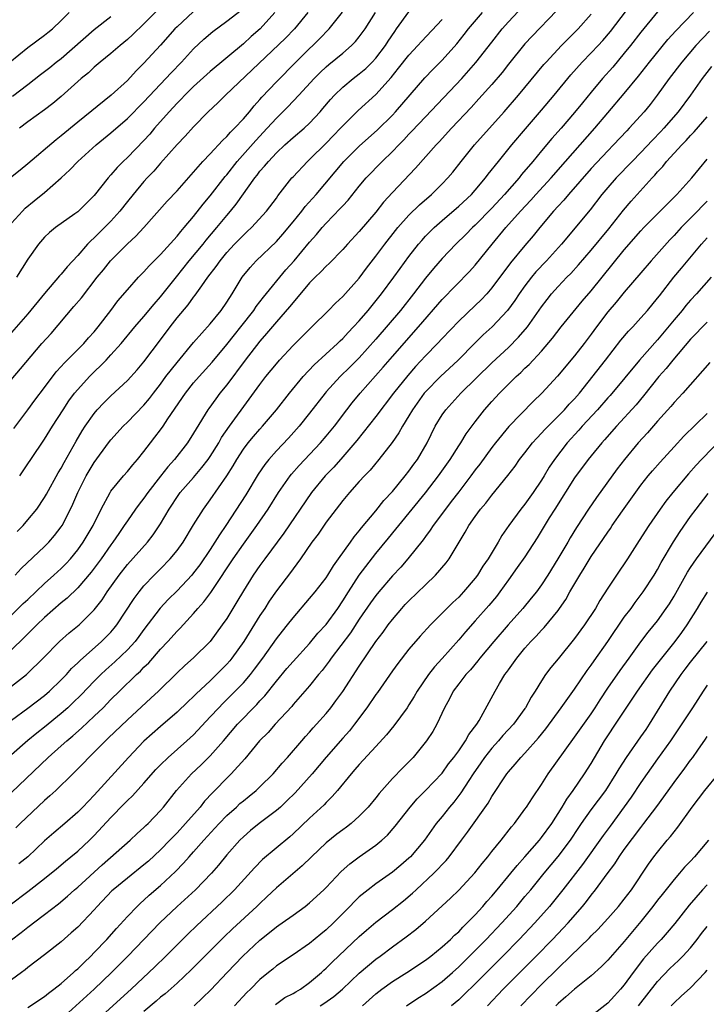
# Model space of a CAD drawing. Units: inches. Extents: x 2631000 to 2634000, y 1512000 to 1515000.
# Drawn here: x 2631628 to 2631711, y 1513289 to 1513408 of the extents above; entities that cross this region are included whole.
import ezdxf

# ---------------------------------------------------------------- set-up
doc = ezdxf.new("R2010")
doc.units = ezdxf.units.IN
doc.header["$MEASUREMENT"] = 0
doc.layers.add('LD26311512_2ft', color=4, linetype='Continuous')

msp = doc.modelspace()

# ---------------------------------------------------------------- linework, layer by layer
at = {"layer": 'LD26311512_2ft'}
for points, elevation in [([(2631627, 1513336.18), (2631628.43, 1513337.57), (2631629, 1513338.09), (2631631, 1513339.99), (2631632.14, 1513341), (2631633, 1513341.8), (2631633.59, 1513342.41), (2631634.13, 1513343), (2631635, 1513344.06), (2631635.68, 1513345), (2631636.86, 1513347), (2631637.82, 1513349), (2631638.91, 1513351), (2631639, 1513351.14), (2631640.54, 1513353), (2631641, 1513353.54), (2631641.64, 1513354.36), (2631642.21, 1513355), (2631643, 1513355.94), (2631643.8, 1513357), (2631644.33, 1513357.67), (2631645, 1513358.55), (2631645.31, 1513359), (2631645.89, 1513359.89), (2631648, 1513363), (2631649, 1513364.24), (2631649.65, 1513365), (2631651.24, 1513366.76), (2631653, 1513368.87), (2631653.94, 1513370.06), (2631654.7, 1513371), (2631656.25, 1513373), (2631656.54, 1513373.46), (2631657.42, 1513374.58), (2631660.12, 1513377.88), (2631661.13, 1513379), (2631663, 1513381.23), (2631663.83, 1513382.17), (2631664.51, 1513383), (2631665, 1513383.55), (2631666.71, 1513385.29), (2631667, 1513385.62), (2631667.67, 1513386.33), (2631669, 1513387.99), (2631669.83, 1513389), (2631671.75, 1513391), (2631673, 1513392.21), (2631673.76, 1513393), (2631674.38, 1513393.62), (2631675, 1513394.29), (2631675.36, 1513394.64), (2631677, 1513396.4), (2631681.38, 1513401), (2631683.07, 1513402.93), (2631685, 1513405.4), (2631686.27, 1513407), (2631687, 1513407.85), (2631689.9, 1513411)], 9004), ([(2631627, 1513323.5), (2631629, 1513324.96), (2631631, 1513326.48), (2631631.6, 1513327), (2631633, 1513328.36), (2631633.63, 1513329), (2631634.27, 1513329.73), (2631635, 1513330.42), (2631635.28, 1513330.72), (2631637.88, 1513333), (2631639, 1513334.13), (2631639.41, 1513334.59), (2631639.73, 1513335), (2631641.81, 1513338.19), (2631642.41, 1513339), (2631643, 1513339.72), (2631644.22, 1513341), (2631645, 1513341.78), (2631646.18, 1513343), (2631647, 1513344), (2631647.73, 1513345), (2631649, 1513347.11), (2631650.19, 1513349), (2631651, 1513350.1), (2631653, 1513353), (2631653.77, 1513354.23), (2631654.2, 1513355), (2631655, 1513356.22), (2631655.59, 1513357), (2631656.23, 1513357.77), (2631657, 1513358.66), (2631657.31, 1513359), (2631658.99, 1513361), (2631660.58, 1513363), (2631662.24, 1513365), (2631663.57, 1513366.43), (2631666.38, 1513369), (2631666.69, 1513369.31), (2631667, 1513369.59), (2631667.67, 1513370.33), (2631668.32, 1513371), (2631669, 1513371.74), (2631670.07, 1513373), (2631671.69, 1513375), (2631673.18, 1513377), (2631673.93, 1513378.07), (2631675, 1513379.52), (2631676.16, 1513381), (2631676.54, 1513381.46), (2631677, 1513381.95), (2631678.03, 1513383), (2631679, 1513383.87), (2631681, 1513385.58), (2631682.53, 1513387), (2631683, 1513387.53), (2631684.24, 1513389), (2631684.56, 1513389.44), (2631685.79, 1513391), (2631687.42, 1513393), (2631689.06, 1513394.94), (2631691, 1513397.18), (2631692.53, 1513399), (2631694.55, 1513401.45), (2631695.92, 1513403), (2631697, 1513404.11), (2631697.83, 1513405), (2631698.39, 1513405.61), (2631699.32, 1513406.68), (2631701.92, 1513410.08)], 9010), ([(2631645.67, 1513410.33), (2631643, 1513407.6), (2631641.67, 1513406.33), (2631641, 1513405.71), (2631640.12, 1513405), (2631639, 1513404.03), (2631637.72, 1513403), (2631637, 1513402.38), (2631636.29, 1513401.71), (2631635.43, 1513401), (2631633, 1513398.82), (2631632, 1513398), (2631631, 1513397.23), (2631629, 1513395.79), (2631627.97, 1513395)], 8984), ([(2631625.55, 1513363), (2631628.08, 1513365.92), (2631630.69, 1513369), (2631631.78, 1513370.22), (2631634.55, 1513373.45), (2631635.47, 1513374.53), (2631637.37, 1513377), (2631638.1, 1513377.9), (2631638.97, 1513379), (2631641, 1513381.05), (2631642.03, 1513381.97), (2631642.98, 1513383), (2631645.82, 1513386.18), (2631647, 1513387.46), (2631650.13, 1513391), (2631651, 1513391.92), (2631652.47, 1513393.53), (2631653, 1513394.02), (2631653.45, 1513394.55), (2631653.94, 1513395), (2631655, 1513396.14), (2631655.73, 1513397), (2631656.29, 1513397.71), (2631657, 1513398.47), (2631657.24, 1513398.76), (2631659, 1513400.63), (2631661.34, 1513403), (2631663, 1513404.62), (2631663.41, 1513405), (2631664.21, 1513405.79), (2631665.38, 1513407), (2631666.97, 1513409.03)], 8994), ([(2631626.8, 1513403), (2631629, 1513404.74), (2631631, 1513406.23), (2631631.41, 1513406.59), (2631631.94, 1513407), (2631633, 1513408.02), (2631633.96, 1513409)], 8980), ([(2631648.94, 1513409.06), (2631647, 1513407.26), (2631646.74, 1513407), (2631645, 1513405.05), (2631643, 1513402.85), (2631642.07, 1513401.93), (2631641, 1513400.79), (2631639.03, 1513399), (2631635, 1513395.73), (2631633, 1513394.07), (2631632.39, 1513393.61), (2631629, 1513390.71), (2631628.06, 1513389.94), (2631626.88, 1513389)], 8986), ([(2631627, 1513383.52), (2631628.32, 1513385), (2631628.66, 1513385.34), (2631629.75, 1513386.25), (2631631, 1513387.26), (2631633, 1513389), (2631634.04, 1513389.96), (2631635.03, 1513391), (2631637.22, 1513393), (2631639, 1513394.45), (2631641, 1513396.18), (2631643, 1513398.19), (2631645.65, 1513401), (2631646.29, 1513401.71), (2631647.54, 1513403), (2631649, 1513404.59), (2631650.25, 1513405.75), (2631651.32, 1513406.68), (2631653, 1513407.93), (2631654.73, 1513409.27)], 8988), ([(2631692.81, 1513409.19), (2631689.87, 1513406.13), (2631689, 1513405.2), (2631687, 1513402.74), (2631686.24, 1513401.75), (2631685, 1513400.29), (2631683.45, 1513398.55), (2631682.5, 1513397.5), (2631680.15, 1513395), (2631678.65, 1513393.35), (2631678.29, 1513393), (2631675.8, 1513390.2), (2631673, 1513387.25), (2631671.94, 1513386.06), (2631671, 1513384.87), (2631669, 1513382.52), (2631667.57, 1513381), (2631667, 1513380.36), (2631665.35, 1513378.65), (2631665, 1513378.34), (2631664.36, 1513377.64), (2631663.67, 1513377), (2631663, 1513376.32), (2631661, 1513373.95), (2631660.59, 1513373.41), (2631659, 1513371.63), (2631657.81, 1513370.19), (2631657, 1513369.28), (2631655.22, 1513367), (2631653, 1513364.02), (2631652.18, 1513363), (2631651.67, 1513362.33), (2631650.84, 1513361.16), (2631650.72, 1513361), (2631649.3, 1513358.7), (2631649, 1513358.18), (2631648.24, 1513357), (2631646.7, 1513355), (2631645.89, 1513354.11), (2631645, 1513352.99), (2631643.46, 1513351), (2631643, 1513350.33), (2631642.42, 1513349.58), (2631642, 1513349), (2631641, 1513347.58), (2631640.62, 1513347), (2631639.95, 1513346.05), (2631639.24, 1513345), (2631639, 1513344.69), (2631637.82, 1513343), (2631636.62, 1513341.38), (2631635, 1513339.48), (2631633.75, 1513338.25), (2631633, 1513337.65), (2631631, 1513335.89), (2631630.07, 1513335), (2631628.54, 1513333.46), (2631627, 1513331.97)], 9006), ([(2631705, 1513409.07), (2631703, 1513406.6), (2631701.75, 1513405), (2631701, 1513404.08), (2631699.6, 1513402.4), (2631698.38, 1513401), (2631697, 1513399.35), (2631695.93, 1513398.07), (2631695, 1513396.9), (2631693.37, 1513395), (2631692.25, 1513393.75), (2631691, 1513392.27), (2631689.97, 1513391), (2631688.6, 1513389.4), (2631688.3, 1513389), (2631686.54, 1513387), (2631685, 1513385.35), (2631683, 1513383.31), (2631682.66, 1513383), (2631681.85, 1513382.15), (2631680.67, 1513381), (2631679, 1513379.26), (2631677.95, 1513378.05), (2631677, 1513376.91), (2631675.54, 1513375), (2631673.96, 1513373), (2631671, 1513369.52), (2631669, 1513367.27), (2631667.87, 1513366.13), (2631666.7, 1513365), (2631665, 1513363.16), (2631664.86, 1513363), (2631663, 1513360.58), (2631661.73, 1513359), (2631660.44, 1513357.56), (2631659, 1513356.03), (2631658.09, 1513355), (2631657.6, 1513354.4), (2631656.8, 1513353.2), (2631655.3, 1513350.7), (2631652.88, 1513347), (2631652.11, 1513345.89), (2631651.57, 1513345), (2631651, 1513344.12), (2631649.73, 1513342.27), (2631649, 1513341.28), (2631648.77, 1513341), (2631647, 1513339.12), (2631645.94, 1513338.06), (2631644.97, 1513337.03), (2631643, 1513334.44), (2631642.4, 1513333.6), (2631641.93, 1513333), (2631641, 1513332), (2631639.47, 1513330.53), (2631638.41, 1513329.59), (2631637.79, 1513329), (2631637, 1513328.2), (2631635.44, 1513326.56), (2631634.42, 1513325.58), (2631633.8, 1513325), (2631633, 1513324.29), (2631631, 1513322.66), (2631630.07, 1513321.93), (2631628.98, 1513321.02), (2631627, 1513319.29)], 9012), ([(2631627, 1513314.77), (2631631.42, 1513319), (2631633, 1513320.38), (2631633.69, 1513321), (2631634.41, 1513321.59), (2631635.47, 1513322.53), (2631637, 1513323.98), (2631638.06, 1513325), (2631639, 1513325.97), (2631640.05, 1513327), (2631642.1, 1513329), (2631642.58, 1513329.42), (2631643, 1513329.88), (2631643.58, 1513330.42), (2631645, 1513332.06), (2631645.89, 1513333), (2631647, 1513334.25), (2631647.38, 1513334.62), (2631649, 1513336.39), (2631649.52, 1513337), (2631650.23, 1513337.77), (2631651.09, 1513338.91), (2631651.39, 1513339.39), (2631653.79, 1513343), (2631655, 1513344.77), (2631656.61, 1513347), (2631658, 1513349), (2631659.26, 1513351), (2631660.65, 1513353), (2631660.8, 1513353.2), (2631661.74, 1513354.26), (2631664.33, 1513357), (2631665, 1513357.79), (2631665.99, 1513359), (2631667.5, 1513361), (2631668.16, 1513361.84), (2631669.12, 1513363), (2631671.88, 1513366.12), (2631673, 1513367.44), (2631676.16, 1513371), (2631679, 1513374.32), (2631682.3, 1513377.7), (2631683, 1513378.48), (2631685.03, 1513381), (2631686.7, 1513383), (2631688.48, 1513385), (2631689.7, 1513386.3), (2631690.32, 1513387), (2631692.15, 1513389), (2631693.88, 1513391), (2631697.43, 1513395), (2631699, 1513396.87), (2631701, 1513399.2), (2631702.7, 1513401.3), (2631704.03, 1513403), (2631706.27, 1513405.73), (2631707.21, 1513406.79), (2631709.34, 1513409)], 9014), ([(2631662.8, 1513409), (2631661.16, 1513407), (2631660.1, 1513405.9), (2631652.85, 1513399), (2631651.92, 1513398.08), (2631650.76, 1513397), (2631649, 1513395.18), (2631647.97, 1513394.03), (2631647, 1513393.05), (2631645, 1513390.78), (2631644.18, 1513389.82), (2631643.4, 1513389), (2631643, 1513388.56), (2631641.69, 1513387), (2631641, 1513386.16), (2631640.09, 1513385), (2631639, 1513383.79), (2631638.24, 1513383), (2631637, 1513381.76), (2631636.59, 1513381.41), (2631636.2, 1513381), (2631635, 1513379.63), (2631633.73, 1513378.27), (2631633, 1513377.37), (2631632.82, 1513377.18), (2631631, 1513375.04), (2631629, 1513372.57), (2631627, 1513370.33)], 8992), ([(2631627, 1513327.61), (2631628.81, 1513329), (2631628.91, 1513329.09), (2631630.82, 1513331), (2631632.8, 1513333), (2631633.97, 1513334.03), (2631635.16, 1513335), (2631637, 1513336.82), (2631637.95, 1513338.05), (2631638.56, 1513339), (2631639.99, 1513341), (2631641, 1513342.3), (2631643.41, 1513345), (2631644.12, 1513345.89), (2631645, 1513347.2), (2631646.03, 1513349), (2631647.23, 1513350.77), (2631647.39, 1513351), (2631649, 1513352.81), (2631650, 1513354), (2631650.76, 1513355), (2631651, 1513355.34), (2631652.03, 1513357), (2631652.37, 1513357.63), (2631653.33, 1513359), (2631655.72, 1513362.28), (2631657, 1513364.06), (2631657.73, 1513365), (2631659, 1513366.56), (2631659.38, 1513367), (2631661, 1513368.76), (2631663, 1513370.73), (2631663.29, 1513371), (2631665.27, 1513373), (2631666.12, 1513373.88), (2631667, 1513374.68), (2631669, 1513376.9), (2631669.89, 1513378.11), (2631671, 1513379.53), (2631672.07, 1513381), (2631673.36, 1513382.64), (2631673.66, 1513383), (2631675, 1513384.49), (2631676.26, 1513385.74), (2631677.7, 1513387), (2631679, 1513388.28), (2631679.7, 1513389), (2631680.29, 1513389.71), (2631681.3, 1513391), (2631682.92, 1513393), (2631686.48, 1513397), (2631688.23, 1513399), (2631691.3, 1513402.7), (2631691.56, 1513403), (2631693.43, 1513405), (2631695.43, 1513407), (2631697, 1513408.77)], 9008), ([(2631627.29, 1513358.71), (2631629, 1513360.97), (2631629.84, 1513362.16), (2631631, 1513363.67), (2631632.42, 1513365.58), (2631633, 1513366.22), (2631633.36, 1513366.64), (2631633.74, 1513367), (2631635.75, 1513369), (2631636.32, 1513369.68), (2631637, 1513370.42), (2631637.46, 1513371), (2631639.01, 1513373), (2631639.86, 1513374.14), (2631641, 1513375.5), (2631642.36, 1513377), (2631643, 1513377.65), (2631643.63, 1513378.37), (2631645, 1513379.75), (2631647, 1513381.97), (2631647.45, 1513382.55), (2631647.86, 1513383), (2631649, 1513384.36), (2631650.15, 1513385.85), (2631651, 1513386.84), (2631652.82, 1513389.18), (2631653, 1513389.39), (2631654.25, 1513391), (2631656.49, 1513393.51), (2631657.89, 1513395), (2631659, 1513396.24), (2631660.39, 1513397.61), (2631661.7, 1513399), (2631663.54, 1513401), (2631664.27, 1513401.73), (2631665, 1513402.42), (2631665.31, 1513402.69), (2631667, 1513404.09), (2631668.06, 1513405), (2631668.53, 1513405.47), (2631669, 1513406.04), (2631669.7, 1513407), (2631670.94, 1513409)], 8996), ([(2631627.44, 1513341), (2631628.19, 1513341.81), (2631631, 1513344.46), (2631631.52, 1513345), (2631632.21, 1513345.79), (2631633, 1513346.83), (2631633.12, 1513347), (2631634.14, 1513349), (2631634.42, 1513349.58), (2631635.01, 1513351), (2631636.04, 1513353), (2631637, 1513354.61), (2631638.71, 1513357), (2631639, 1513357.38), (2631640.48, 1513359), (2631641, 1513359.51), (2631643, 1513361.53), (2631643.66, 1513362.34), (2631644.15, 1513363), (2631645, 1513364.1), (2631645.66, 1513365), (2631647, 1513366.72), (2631649, 1513369.12), (2631651, 1513371.38), (2631652.32, 1513373), (2631653, 1513373.99), (2631653.65, 1513375), (2631654.86, 1513377), (2631655.81, 1513378.19), (2631656.55, 1513379), (2631659, 1513381.34), (2631659.78, 1513382.22), (2631661, 1513383.68), (2631662.07, 1513385), (2631662.46, 1513385.54), (2631663.78, 1513387), (2631667.13, 1513391), (2631669, 1513392.83), (2631671.2, 1513394.8), (2631673, 1513396.59), (2631673.38, 1513397), (2631676.9, 1513401.1), (2631677.88, 1513402.12), (2631679, 1513403.24), (2631680.78, 1513405.22), (2631681.68, 1513406.33), (2631682.2, 1513407), (2631683.88, 1513409)], 9002), ([(2631658.82, 1513409), (2631657.02, 1513407), (2631655.93, 1513406.07), (2631655, 1513405.22), (2631651, 1513401.87), (2631649, 1513400.06), (2631647.93, 1513399), (2631647.48, 1513398.52), (2631647, 1513398.03), (2631646.05, 1513397), (2631644.28, 1513395), (2631643.7, 1513394.3), (2631643, 1513393.54), (2631641, 1513391.49), (2631640.48, 1513391), (2631639.75, 1513390.25), (2631639, 1513389.36), (2631638.67, 1513389), (2631637, 1513386.88), (2631635.11, 1513385), (2631635, 1513384.9), (2631634.66, 1513384.66), (2631632.32, 1513383), (2631631.58, 1513382.42), (2631631, 1513381.85), (2631630.28, 1513381), (2631629, 1513379.2), (2631627.6, 1513377)], 8990), ([(2631628, 1513353), (2631629, 1513354.45), (2631629.35, 1513355), (2631631, 1513357.44), (2631631.95, 1513359), (2631633.23, 1513361), (2631633.94, 1513362.06), (2631634.63, 1513363), (2631635, 1513363.46), (2631636.42, 1513365), (2631638.45, 1513367), (2631639, 1513367.61), (2631640.23, 1513369), (2631641.89, 1513371), (2631643, 1513372.28), (2631644.23, 1513373.77), (2631645, 1513374.64), (2631646.93, 1513377.07), (2631648.47, 1513379), (2631650.15, 1513381), (2631650.52, 1513381.48), (2631651.81, 1513383), (2631653, 1513384.47), (2631653.46, 1513385), (2631654.15, 1513385.85), (2631656.37, 1513389), (2631656.66, 1513389.34), (2631657, 1513389.8), (2631657.57, 1513390.43), (2631658.02, 1513391), (2631659, 1513392.04), (2631660.03, 1513393), (2631661, 1513393.87), (2631662.33, 1513395), (2631663, 1513395.63), (2631664.27, 1513397), (2631664.61, 1513397.39), (2631665.52, 1513398.48), (2631666, 1513399), (2631667, 1513399.98), (2631668.25, 1513401), (2631669, 1513401.57), (2631669.77, 1513402.23), (2631670.55, 1513403), (2631671, 1513403.48), (2631672.15, 1513405), (2631672.48, 1513405.52), (2631673.29, 1513406.71), (2631673.51, 1513407), (2631675, 1513409.05)], 8998), ([(2631627.13, 1513398.87), (2631629, 1513400.3), (2631630.51, 1513401.49), (2631631.65, 1513402.35), (2631632.42, 1513403), (2631633, 1513403.45), (2631637, 1513406.93), (2631639, 1513408.52)], 8982), ([(2631627.71, 1513346.29), (2631628.4, 1513347), (2631629, 1513347.68), (2631630.07, 1513349), (2631631, 1513350.4), (2631631.22, 1513350.78), (2631632.64, 1513353.36), (2631633, 1513353.95), (2631633.36, 1513354.64), (2631634.8, 1513357.2), (2631635.54, 1513358.46), (2631635.9, 1513359), (2631637, 1513360.56), (2631637.37, 1513361), (2631638.15, 1513361.85), (2631639, 1513362.67), (2631641, 1513364.54), (2631642.17, 1513365.83), (2631643, 1513366.8), (2631645, 1513369.44), (2631646.16, 1513371), (2631647, 1513372.08), (2631648.33, 1513373.67), (2631649, 1513374.61), (2631649.18, 1513374.82), (2631649.97, 1513375.97), (2631650.71, 1513377), (2631651.71, 1513378.29), (2631652.19, 1513379), (2631653, 1513379.98), (2631653.95, 1513381), (2631655, 1513382.1), (2631655.47, 1513382.53), (2631655.97, 1513383), (2631657.8, 1513385), (2631659, 1513386.56), (2631659.18, 1513386.82), (2631660.87, 1513389), (2631661, 1513389.15), (2631662.73, 1513391), (2631663, 1513391.24), (2631665, 1513393.21), (2631665.89, 1513394.11), (2631666.74, 1513395), (2631667, 1513395.3), (2631668.86, 1513397.14), (2631671, 1513399.07), (2631672.86, 1513401.14), (2631673.75, 1513402.25), (2631675, 1513403.85), (2631676.07, 1513405), (2631676.5, 1513405.5), (2631679, 1513408.15)], 9000), ([(2631711.27, 1513406.73), (2631709.62, 1513405), (2631707.93, 1513403), (2631706.42, 1513401), (2631704.97, 1513399), (2631704.11, 1513397.89), (2631703.39, 1513397), (2631701.57, 1513395), (2631701.29, 1513394.71), (2631699.7, 1513393), (2631699, 1513392.29), (2631697, 1513390.15), (2631694.24, 1513387), (2631693.68, 1513386.32), (2631693, 1513385.61), (2631692.45, 1513385), (2631690.8, 1513383), (2631690, 1513382), (2631689, 1513380.85), (2631687.24, 1513378.76), (2631685, 1513375.72), (2631684.38, 1513375), (2631683.72, 1513374.28), (2631683, 1513373.58), (2631681, 1513371.7), (2631679, 1513369.59), (2631678.46, 1513369), (2631677, 1513367.5), (2631675.79, 1513366.21), (2631674.85, 1513365.15), (2631673.14, 1513363), (2631671, 1513360.16), (2631668.72, 1513357.28), (2631667, 1513355.29), (2631665.93, 1513354.07), (2631664.88, 1513353), (2631663.24, 1513351), (2631659.9, 1513346.1), (2631657.6, 1513343), (2631657, 1513342.17), (2631656.18, 1513341), (2631655, 1513339.13), (2631654.22, 1513337.78), (2631653, 1513335.77), (2631652.46, 1513335), (2631650.99, 1513333.01), (2631649, 1513331.02), (2631647.92, 1513330.08), (2631647, 1513329.22), (2631644.74, 1513327), (2631643.85, 1513326.15), (2631641, 1513323.53), (2631638.69, 1513321.31), (2631638.36, 1513321), (2631637, 1513319.62), (2631636.35, 1513319), (2631635.7, 1513318.3), (2631634.71, 1513317.29), (2631634.4, 1513317), (2631632.36, 1513315), (2631631.65, 1513314.35), (2631631, 1513313.78), (2631628.06, 1513311), (2631627.52, 1513310.48)], 9016), ([(2631711.52, 1513402.48), (2631710.38, 1513401), (2631708.99, 1513399), (2631707.49, 1513397), (2631705.76, 1513395), (2631705.4, 1513394.6), (2631704.42, 1513393.58), (2631703, 1513392.07), (2631701.94, 1513391), (2631700.01, 1513389), (2631699, 1513387.83), (2631698.3, 1513387), (2631696.86, 1513385.14), (2631693.43, 1513381), (2631691.6, 1513379), (2631690.33, 1513377.67), (2631689.78, 1513377), (2631689, 1513375.97), (2631688.31, 1513375), (2631687.79, 1513374.21), (2631686.89, 1513373), (2631685.04, 1513371), (2631683.97, 1513370.03), (2631682.95, 1513369.05), (2631680.92, 1513367), (2631678.8, 1513365), (2631677, 1513363.17), (2631676.85, 1513363), (2631675.42, 1513361), (2631675, 1513360.28), (2631674.2, 1513359), (2631673.78, 1513358.22), (2631672.95, 1513357.05), (2631671.37, 1513355), (2631670.3, 1513353.7), (2631669.62, 1513353), (2631669, 1513352.31), (2631667.83, 1513351), (2631667, 1513350.02), (2631666.2, 1513349), (2631665, 1513347.41), (2631664.03, 1513345.97), (2631663.28, 1513345), (2631661.91, 1513343), (2631661, 1513341.78), (2631660.68, 1513341.32), (2631659, 1513339.1), (2631658.13, 1513337.87), (2631657.58, 1513337), (2631657, 1513336.14), (2631655.06, 1513333), (2631653.63, 1513331), (2631653.35, 1513330.65), (2631653, 1513330.25), (2631651.78, 1513329), (2631651, 1513328.25), (2631649.32, 1513326.68), (2631649, 1513326.35), (2631648.29, 1513325.71), (2631647, 1513324.46), (2631645, 1513322.72), (2631643, 1513320.96), (2631641.12, 1513319), (2631637, 1513314.44), (2631636.29, 1513313.71), (2631635.63, 1513313), (2631635, 1513312.36), (2631633.43, 1513311), (2631632.11, 1513309.89), (2631631, 1513308.9), (2631629, 1513307), (2631627.88, 1513306.12)], 9018), ([(2631626.83, 1513301.17), (2631629, 1513302.8), (2631631, 1513304.37), (2631632.45, 1513305.55), (2631633.53, 1513306.47), (2631634.19, 1513307), (2631635, 1513307.67), (2631636.42, 1513309), (2631637, 1513309.56), (2631639, 1513311.72), (2631640.63, 1513313.37), (2631641, 1513313.77), (2631641.63, 1513314.37), (2631643, 1513315.88), (2631644.45, 1513317.55), (2631645, 1513318.11), (2631645.92, 1513319), (2631648.19, 1513321), (2631649, 1513321.74), (2631651, 1513323.88), (2631652.03, 1513325), (2631652.51, 1513325.49), (2631654.03, 1513327), (2631655, 1513328.01), (2631655.85, 1513329), (2631656.35, 1513329.65), (2631657.36, 1513331), (2631659, 1513333.31), (2631659.74, 1513334.26), (2631660.34, 1513335), (2631661, 1513335.87), (2631663, 1513338.2), (2631663.66, 1513339), (2631665, 1513340.7), (2631665.2, 1513341), (2631665.87, 1513342.13), (2631666.51, 1513343), (2631667.93, 1513345), (2631668.37, 1513345.63), (2631669, 1513346.37), (2631669.27, 1513346.73), (2631671, 1513348.8), (2631671.97, 1513350.03), (2631673, 1513351.13), (2631674.55, 1513353), (2631675, 1513353.58), (2631675.58, 1513354.42), (2631676.02, 1513355), (2631677.2, 1513357), (2631678.18, 1513359), (2631679, 1513360.37), (2631679.43, 1513361), (2631681.25, 1513363), (2631685, 1513366.66), (2631687, 1513368.52), (2631688.24, 1513369.76), (2631689.29, 1513371), (2631691, 1513373.42), (2631691.68, 1513374.32), (2631692.22, 1513375), (2631693, 1513375.89), (2631694.04, 1513377), (2631694.53, 1513377.47), (2631695.48, 1513378.52), (2631697, 1513380.28), (2631699.13, 1513382.87), (2631700.89, 1513385.11), (2631701.81, 1513386.19), (2631704.35, 1513389), (2631704.67, 1513389.33), (2631705, 1513389.72), (2631705.63, 1513390.37), (2631706.11, 1513391), (2631707.94, 1513393), (2631708.47, 1513393.53), (2631709, 1513394.13), (2631709.44, 1513394.56), (2631711, 1513396.37)], 9020), ([(2631627, 1513296.95), (2631628.17, 1513297.83), (2631629, 1513298.5), (2631629.29, 1513298.71), (2631629.65, 1513299), (2631631, 1513300.02), (2631632.68, 1513301.32), (2631633.77, 1513302.23), (2631634.63, 1513303), (2631635, 1513303.31), (2631637.97, 1513306.03), (2631641.35, 1513309), (2631642.19, 1513309.81), (2631643, 1513310.53), (2631643.23, 1513310.77), (2631643.49, 1513311), (2631645, 1513312.59), (2631645.36, 1513313), (2631646.94, 1513315), (2631648.73, 1513317), (2631649.9, 1513318.1), (2631651, 1513319.2), (2631652.59, 1513321), (2631654.31, 1513323), (2631656.62, 1513325.38), (2631657, 1513325.81), (2631657.58, 1513326.42), (2631659, 1513328.21), (2631660.27, 1513329.73), (2631661, 1513330.57), (2631663, 1513332.75), (2631664.01, 1513333.99), (2631665, 1513335.04), (2631666.41, 1513337), (2631667, 1513337.89), (2631667.68, 1513339), (2631668.99, 1513341.01), (2631671, 1513343.61), (2631672.52, 1513345.48), (2631673.43, 1513346.57), (2631673.77, 1513347), (2631677, 1513350.96), (2631678.57, 1513353), (2631679.97, 1513355), (2631681, 1513356.63), (2631681.25, 1513357), (2631681.91, 1513358.09), (2631683, 1513359.54), (2631684.12, 1513361), (2631685, 1513362.01), (2631685.92, 1513363), (2631687.94, 1513365), (2631688.5, 1513365.5), (2631689, 1513366), (2631689.52, 1513366.48), (2631691, 1513368.09), (2631692.34, 1513369.66), (2631693.38, 1513371), (2631695.9, 1513374.1), (2631697, 1513375.36), (2631701, 1513380.31), (2631703, 1513382.63), (2631703.35, 1513383), (2631705.34, 1513385), (2631706.16, 1513385.84), (2631707.34, 1513387), (2631709.13, 1513389), (2631711, 1513391.26)], 9022), ([(2631711, 1513386.19), (2631710.4, 1513385.6), (2631709.85, 1513385), (2631709, 1513384.13), (2631707.87, 1513383), (2631707, 1513382.06), (2631706.48, 1513381.52), (2631704.25, 1513379), (2631703, 1513377.55), (2631701, 1513375.21), (2631700.01, 1513373.99), (2631699, 1513372.84), (2631697.62, 1513371), (2631697, 1513370.12), (2631696.16, 1513369), (2631695, 1513367.51), (2631692.95, 1513365.05), (2631691.03, 1513363), (2631690, 1513362), (2631687.04, 1513358.96), (2631685.43, 1513357), (2631685, 1513356.44), (2631683.56, 1513354.44), (2631683, 1513353.73), (2631682.48, 1513353), (2631681, 1513351.09), (2631680.1, 1513349.9), (2631679.39, 1513349), (2631677.92, 1513347), (2631677.57, 1513346.43), (2631677, 1513345.68), (2631676.72, 1513345.28), (2631674.87, 1513343), (2631674.01, 1513341.99), (2631673, 1513340.92), (2631671.35, 1513339), (2631671, 1513338.57), (2631670.35, 1513337.65), (2631669, 1513335.68), (2631667.95, 1513334.05), (2631665.61, 1513331), (2631665.37, 1513330.63), (2631664.5, 1513329.5), (2631664.06, 1513329), (2631663, 1513327.66), (2631662.43, 1513327), (2631661, 1513325.37), (2631660.84, 1513325.16), (2631658.83, 1513323), (2631657.98, 1513322.02), (2631656.97, 1513321), (2631655.17, 1513318.83), (2631653.53, 1513317), (2631653, 1513316.49), (2631651.55, 1513315), (2631651.27, 1513314.73), (2631650.31, 1513313.69), (2631649.79, 1513313), (2631648.03, 1513311), (2631647, 1513309.9), (2631646.14, 1513309), (2631645, 1513307.83), (2631643.54, 1513306.46), (2631643, 1513306), (2631641, 1513304.41), (2631639.29, 1513303), (2631639.14, 1513302.86), (2631637.36, 1513301), (2631637, 1513300.59), (2631635, 1513298.5), (2631634.22, 1513297.78), (2631633, 1513296.73), (2631631, 1513295.13), (2631629, 1513293.63), (2631628.66, 1513293.34), (2631628.2, 1513293), (2631627, 1513292.14)], 9024), ([(2631629, 1513288.78), (2631631, 1513290.11), (2631631.48, 1513290.52), (2631632.13, 1513291), (2631633, 1513291.68), (2631634.5, 1513293), (2631634.75, 1513293.25), (2631635, 1513293.45), (2631635.77, 1513294.23), (2631636.59, 1513295), (2631637, 1513295.41), (2631638.5, 1513297), (2631639.67, 1513298.33), (2631641, 1513299.78), (2631642.17, 1513301), (2631642.6, 1513301.4), (2631643, 1513301.75), (2631643.65, 1513302.35), (2631645, 1513303.51), (2631646.81, 1513305.19), (2631647.79, 1513306.21), (2631648.46, 1513307), (2631649, 1513307.59), (2631650.23, 1513309), (2631651.57, 1513310.43), (2631652.08, 1513311), (2631653, 1513311.96), (2631654.16, 1513313), (2631654.59, 1513313.41), (2631655, 1513313.75), (2631655.7, 1513314.3), (2631656.56, 1513315), (2631657, 1513315.42), (2631658.59, 1513317), (2631659.7, 1513318.3), (2631660.33, 1513319), (2631662.05, 1513321), (2631662.5, 1513321.5), (2631663, 1513322.04), (2631663.44, 1513322.56), (2631663.85, 1513323), (2631665, 1513324.29), (2631665.58, 1513325), (2631666.18, 1513325.82), (2631667, 1513326.96), (2631669, 1513330.02), (2631671, 1513332.98), (2631671.87, 1513334.13), (2631672.49, 1513335), (2631673, 1513335.67), (2631674.14, 1513337), (2631674.55, 1513337.45), (2631675, 1513337.92), (2631677, 1513339.86), (2631678.21, 1513341), (2631679.5, 1513342.5), (2631679.87, 1513343), (2631681.06, 1513345), (2631681.8, 1513346.2), (2631682.23, 1513347), (2631683, 1513348.1), (2631683.65, 1513349), (2631684.28, 1513349.72), (2631685, 1513350.69), (2631686.94, 1513353.06), (2631687.81, 1513354.19), (2631688.36, 1513355), (2631689, 1513355.8), (2631689.91, 1513357), (2631690.42, 1513357.58), (2631691, 1513358.16), (2631691.39, 1513358.61), (2631693, 1513360.2), (2631693.79, 1513361), (2631694.35, 1513361.65), (2631695, 1513362.33), (2631695.57, 1513363), (2631698.74, 1513367), (2631700.59, 1513369.41), (2631701.51, 1513370.49), (2631702.01, 1513371), (2631703, 1513372.08), (2631703.8, 1513373), (2631705, 1513374.46), (2631705.23, 1513374.77), (2631706.99, 1513377), (2631707.91, 1513378.09), (2631710.3, 1513381), (2631711, 1513381.78)], 9026), ([(2631711.48, 1513377), (2631709.73, 1513375), (2631709, 1513374.23), (2631708.42, 1513373.58), (2631707.97, 1513373), (2631707, 1513371.87), (2631705, 1513369.44), (2631702.82, 1513367), (2631699.28, 1513362.72), (2631699, 1513362.42), (2631697.78, 1513361), (2631695.91, 1513359), (2631695.49, 1513358.51), (2631694.08, 1513357), (2631692.55, 1513355), (2631691.93, 1513354.07), (2631691.32, 1513353), (2631691, 1513352.48), (2631690, 1513351), (2631689, 1513349.6), (2631688.51, 1513349), (2631687.05, 1513347), (2631686.21, 1513345.79), (2631685.75, 1513345), (2631684.54, 1513343), (2631683.92, 1513342.08), (2631683.27, 1513341), (2631683, 1513340.64), (2631681.6, 1513339), (2631681, 1513338.36), (2631680.29, 1513337.71), (2631677.58, 1513335), (2631676.35, 1513333.65), (2631675, 1513332.07), (2631673.65, 1513330.35), (2631673, 1513329.46), (2631671.18, 1513326.82), (2631671, 1513326.58), (2631669.93, 1513325), (2631668.43, 1513323), (2631667.8, 1513322.2), (2631667, 1513321.32), (2631665, 1513319.02), (2631663.32, 1513317), (2631661.27, 1513314.73), (2631660.27, 1513313.73), (2631659.48, 1513313), (2631659, 1513312.57), (2631656.91, 1513311), (2631655.85, 1513310.15), (2631655, 1513309.41), (2631654.59, 1513309), (2631653, 1513307.21), (2631652.01, 1513305.99), (2631651.16, 1513305), (2631649.23, 1513303), (2631647, 1513300.98), (2631644.92, 1513299), (2631641.06, 1513295), (2631639.08, 1513293), (2631636.98, 1513291), (2631633, 1513287.37)], 9028), ([(2631711, 1513371.56), (2631709, 1513369.53), (2631706.85, 1513367), (2631706.04, 1513365.96), (2631705.18, 1513365), (2631703.33, 1513362.67), (2631702.41, 1513361.59), (2631700.05, 1513359), (2631698.62, 1513357.37), (2631698.27, 1513357), (2631697, 1513355.44), (2631696.65, 1513355), (2631695, 1513352.75), (2631692.59, 1513349), (2631691.92, 1513347.92), (2631690.48, 1513345.52), (2631689, 1513343.23), (2631688.08, 1513341.92), (2631687, 1513340.43), (2631685.98, 1513339), (2631685.55, 1513338.45), (2631684.64, 1513337.36), (2631683, 1513335.48), (2631681.83, 1513334.17), (2631681, 1513333.19), (2631679, 1513330.94), (2631678.07, 1513329.93), (2631677.37, 1513329), (2631675.99, 1513327), (2631675.63, 1513326.37), (2631675, 1513325.35), (2631674.77, 1513325), (2631673.19, 1513322.81), (2631672.29, 1513321.71), (2631671, 1513320.32), (2631669, 1513318.14), (2631668.48, 1513317.52), (2631668.02, 1513317), (2631666.37, 1513315), (2631665.74, 1513314.26), (2631665, 1513313.56), (2631664.74, 1513313.26), (2631663, 1513311.65), (2631661, 1513309.75), (2631660.6, 1513309.4), (2631657.33, 1513306.67), (2631656.33, 1513305.67), (2631653.92, 1513303), (2631652.46, 1513301.54), (2631649.34, 1513298.66), (2631648.32, 1513297.68), (2631645.65, 1513295), (2631644.31, 1513293.69), (2631641.45, 1513291), (2631637.06, 1513287)], 9030), ([(2631711.31, 1513366.69), (2631708.05, 1513363), (2631707, 1513361.89), (2631706.6, 1513361.4), (2631705, 1513359.61), (2631703.79, 1513358.21), (2631702.68, 1513357), (2631701.02, 1513355), (2631700.15, 1513353.85), (2631697.62, 1513350.38), (2631696.67, 1513349), (2631695.22, 1513346.78), (2631694.47, 1513345.53), (2631694.17, 1513345), (2631692.99, 1513343), (2631691.75, 1513341), (2631691, 1513339.85), (2631690.38, 1513339), (2631689.77, 1513338.23), (2631688.75, 1513337), (2631686.96, 1513335), (2631685.25, 1513333), (2631683.57, 1513331), (2631683.32, 1513330.68), (2631682.41, 1513329.59), (2631681.86, 1513329), (2631681, 1513327.88), (2631680.35, 1513327), (2631679.91, 1513326.09), (2631679.3, 1513325), (2631678.38, 1513323), (2631677.87, 1513322.13), (2631677.13, 1513321), (2631675.51, 1513319), (2631675, 1513318.46), (2631674.27, 1513317.73), (2631673, 1513316.43), (2631671.38, 1513314.62), (2631671, 1513314.12), (2631670.07, 1513313), (2631669, 1513311.9), (2631668, 1513311), (2631667.44, 1513310.56), (2631667, 1513310.25), (2631666.29, 1513309.71), (2631665, 1513308.68), (2631663.21, 1513307), (2631662.1, 1513305.9), (2631659, 1513303.25), (2631657.85, 1513302.15), (2631657, 1513301.36), (2631656.64, 1513301), (2631653.71, 1513298.29), (2631652.69, 1513297.31), (2631651, 1513295.63), (2631648.69, 1513293.31), (2631647, 1513291.72), (2631645.55, 1513290.45), (2631645, 1513290.01), (2631644.46, 1513289.54), (2631643, 1513288.31)], 9032), ([(2631649.07, 1513289), (2631651.08, 1513290.92), (2631653.03, 1513293), (2631654.95, 1513295), (2631657, 1513296.93), (2631658.16, 1513297.84), (2631659, 1513298.53), (2631659.29, 1513298.71), (2631659.7, 1513299), (2631661, 1513299.95), (2631662.48, 1513301), (2631663, 1513301.41), (2631664.73, 1513303), (2631665, 1513303.26), (2631666.81, 1513305.19), (2631667.86, 1513306.14), (2631669, 1513307), (2631671, 1513308.4), (2631671.71, 1513309), (2631672.39, 1513309.61), (2631673.32, 1513310.68), (2631675.13, 1513313), (2631676, 1513314), (2631677, 1513314.98), (2631679, 1513317.1), (2631679.79, 1513318.21), (2631680.42, 1513319), (2631681, 1513319.79), (2631681.84, 1513321), (2631682.24, 1513321.76), (2631683.18, 1513323), (2631683.46, 1513323.46), (2631685.39, 1513327), (2631685.92, 1513327.92), (2631686.57, 1513329), (2631686.76, 1513329.24), (2631687, 1513329.59), (2631687.6, 1513330.4), (2631688.01, 1513331), (2631689, 1513332.19), (2631689.73, 1513333), (2631690.35, 1513333.65), (2631691, 1513334.37), (2631691.31, 1513334.69), (2631693, 1513336.76), (2631693.17, 1513337), (2631693.92, 1513338.08), (2631694.43, 1513339), (2631695.61, 1513341), (2631696.15, 1513341.85), (2631697, 1513343.25), (2631699, 1513346.19), (2631699.34, 1513346.66), (2631699.55, 1513347), (2631700.79, 1513348.79), (2631703, 1513351.87), (2631703.89, 1513353), (2631704.39, 1513353.61), (2631705.32, 1513354.68), (2631707, 1513356.53), (2631708.19, 1513357.81), (2631711, 1513360.56)], 9034), ([(2631713, 1513357.76), (2631710.3, 1513355), (2631709.68, 1513354.32), (2631708.73, 1513353.27), (2631706.84, 1513351), (2631706.03, 1513349.97), (2631705.32, 1513349), (2631703.95, 1513347), (2631702.81, 1513345.19), (2631701.4, 1513343), (2631700.04, 1513341), (2631699, 1513339.43), (2631698.06, 1513337.94), (2631697.51, 1513337), (2631696.2, 1513335), (2631695, 1513333.35), (2631693, 1513330.89), (2631692.14, 1513329.86), (2631691.49, 1513329), (2631691, 1513328.26), (2631690.23, 1513327), (2631689.74, 1513326.26), (2631689.07, 1513325), (2631689, 1513324.9), (2631687.6, 1513323), (2631686.35, 1513321.65), (2631685.81, 1513321), (2631685, 1513320.11), (2631684.13, 1513319), (2631683.68, 1513318.32), (2631682.74, 1513317), (2631682.22, 1513316.22), (2631681.27, 1513314.73), (2631680.4, 1513313.6), (2631679.89, 1513313), (2631679, 1513311.86), (2631678.3, 1513311), (2631676.86, 1513309), (2631675.17, 1513307), (2631675, 1513306.83), (2631674.02, 1513305.98), (2631673, 1513305.11), (2631671, 1513303.71), (2631670.08, 1513303), (2631669, 1513302.13), (2631668.42, 1513301.58), (2631667.87, 1513301), (2631665.88, 1513299), (2631665, 1513298.16), (2631664.35, 1513297.65), (2631663, 1513296.53), (2631661, 1513295.14), (2631659, 1513293.8), (2631658.58, 1513293.42), (2631658.03, 1513293), (2631657, 1513292.16), (2631655.87, 1513291), (2631655.42, 1513290.58), (2631653.93, 1513289)], 9036), ([(2631658.87, 1513289.13), (2631660.03, 1513289.97), (2631661, 1513290.47), (2631661.33, 1513290.67), (2631661.91, 1513291), (2631663, 1513291.78), (2631664.43, 1513293), (2631664.72, 1513293.28), (2631665, 1513293.52), (2631665.73, 1513294.27), (2631669, 1513297.37), (2631669.86, 1513298.14), (2631671, 1513299.09), (2631673, 1513300.6), (2631674.34, 1513301.66), (2631675.42, 1513302.58), (2631675.86, 1513303), (2631678, 1513305), (2631678.5, 1513305.5), (2631679, 1513306.05), (2631679.47, 1513306.53), (2631679.86, 1513307), (2631681.35, 1513309), (2631682.05, 1513309.95), (2631684.55, 1513313.45), (2631685, 1513314.26), (2631686.81, 1513317), (2631687, 1513317.24), (2631687.83, 1513318.17), (2631688.51, 1513319), (2631689, 1513319.5), (2631690.65, 1513321.35), (2631691.54, 1513322.46), (2631693.39, 1513325), (2631695, 1513327.24), (2631696.51, 1513329.49), (2631697, 1513330.15), (2631697.34, 1513330.66), (2631699, 1513333), (2631701, 1513335.92), (2631701.81, 1513337), (2631702.29, 1513337.71), (2631703.28, 1513339), (2631704.59, 1513341), (2631705, 1513341.68), (2631705.46, 1513342.54), (2631706.95, 1513345.05), (2631707.73, 1513346.27), (2631709, 1513348.09), (2631709.67, 1513349), (2631711.14, 1513350.86)], 9038), ([(2631664.27, 1513289), (2631664.72, 1513289.28), (2631665.91, 1513290.09), (2631666.97, 1513291), (2631669, 1513292.92), (2631671, 1513294.61), (2631671.54, 1513295), (2631673, 1513296.1), (2631674.67, 1513297.33), (2631675.81, 1513298.19), (2631677, 1513299.2), (2631680, 1513302), (2631681, 1513302.97), (2631682.94, 1513305.06), (2631683.82, 1513306.18), (2631684.5, 1513307), (2631685, 1513307.64), (2631686.12, 1513309), (2631687.38, 1513310.62), (2631687.72, 1513311), (2631689, 1513312.73), (2631689.19, 1513313), (2631689.9, 1513314.1), (2631691, 1513315.72), (2631691.82, 1513317), (2631693.85, 1513319.85), (2631695, 1513321.43), (2631697, 1513324.27), (2631697.49, 1513325), (2631698.07, 1513325.93), (2631699, 1513327.34), (2631700.49, 1513329.51), (2631701.59, 1513331), (2631703, 1513332.97), (2631703.87, 1513334.13), (2631705, 1513335.51), (2631706.07, 1513337), (2631706.44, 1513337.56), (2631707, 1513338.48), (2631708.63, 1513341.37), (2631709, 1513341.94), (2631709.73, 1513343), (2631711.95, 1513346.05)], 9040), ([(2631669.4, 1513289), (2631671, 1513290.43), (2631671.72, 1513291), (2631673, 1513291.92), (2631674.75, 1513293), (2631677, 1513294.51), (2631677.64, 1513295), (2631679, 1513296.09), (2631680, 1513297), (2631680.5, 1513297.5), (2631681, 1513297.94), (2631681.51, 1513298.49), (2631682.04, 1513299), (2631683, 1513299.99), (2631683.92, 1513301), (2631684.41, 1513301.59), (2631685, 1513302.23), (2631685.66, 1513303), (2631687.31, 1513305), (2631688.06, 1513305.94), (2631689, 1513306.99), (2631690.75, 1513309), (2631691, 1513309.3), (2631692.23, 1513311), (2631693.49, 1513313), (2631694.04, 1513313.96), (2631694.81, 1513315), (2631696.21, 1513317), (2631697, 1513318.27), (2631698.6, 1513321), (2631699, 1513321.62), (2631699.94, 1513323), (2631702.58, 1513327), (2631704.42, 1513329.58), (2631705.52, 1513331), (2631707.15, 1513333), (2631707.93, 1513334.07), (2631708.59, 1513335), (2631709.82, 1513337), (2631710.26, 1513337.74), (2631711.03, 1513338.97)], 9042), ([(2631674.7, 1513289), (2631676.08, 1513289.92), (2631677, 1513290.48), (2631679, 1513291.91), (2631680.25, 1513293), (2631681, 1513293.68), (2631683, 1513295.67), (2631684.3, 1513297), (2631686.2, 1513299), (2631688.01, 1513301), (2631689, 1513302.17), (2631689.7, 1513303), (2631691.32, 1513305), (2631693, 1513307.01), (2631694.49, 1513309), (2631695.49, 1513310.51), (2631695.83, 1513311), (2631697, 1513312.64), (2631698.75, 1513315), (2631700.03, 1513317), (2631700.37, 1513317.63), (2631701.27, 1513319), (2631703, 1513321.46), (2631703.62, 1513322.38), (2631704.05, 1513323), (2631706.49, 1513327), (2631707.85, 1513329), (2631708.36, 1513329.64), (2631709, 1513330.48), (2631711, 1513333)], 9044), ([(2631711, 1513327.71), (2631710.51, 1513327), (2631709.25, 1513325), (2631707.56, 1513322.44), (2631706.56, 1513321), (2631705, 1513318.81), (2631703, 1513315.95), (2631701.82, 1513314.18), (2631699.3, 1513310.7), (2631698.44, 1513309.56), (2631695.96, 1513306.04), (2631693.59, 1513303), (2631691.98, 1513301), (2631690.2, 1513299), (2631688.3, 1513297), (2631686.34, 1513295), (2631683, 1513291.63), (2631681.67, 1513290.33), (2631681, 1513289.72), (2631680.13, 1513289)], 9046), ([(2631684.48, 1513289), (2631686.38, 1513291), (2631690.35, 1513295), (2631692.31, 1513297), (2631693.63, 1513298.37), (2631694.21, 1513299), (2631695.95, 1513301), (2631696.42, 1513301.58), (2631697, 1513302.35), (2631697.53, 1513303), (2631698.94, 1513304.94), (2631699.85, 1513306.15), (2631700.38, 1513307), (2631701, 1513307.86), (2631703, 1513310.54), (2631703.37, 1513311), (2631704.94, 1513313.06), (2631705.78, 1513314.22), (2631707, 1513315.95), (2631708.31, 1513317.69), (2631709, 1513318.64), (2631709.28, 1513319), (2631709.87, 1513319.87), (2631710.81, 1513321.19), (2631711, 1513321.51)], 9048), ([(2631688.51, 1513289), (2631691, 1513291.57), (2631693, 1513293.55), (2631694.52, 1513295), (2631696.79, 1513297.21), (2631697, 1513297.43), (2631697.79, 1513298.21), (2631699, 1513299.53), (2631700.31, 1513301), (2631701, 1513301.85), (2631701.85, 1513303), (2631703.91, 1513306.09), (2631704.57, 1513307), (2631705, 1513307.56), (2631706.19, 1513309), (2631706.56, 1513309.44), (2631707, 1513310.02), (2631707.45, 1513310.55), (2631709.19, 1513313), (2631710.72, 1513315), (2631712.35, 1513317)], 9050), ([(2631711.17, 1513309), (2631709.49, 1513307), (2631709, 1513306.47), (2631708.28, 1513305.72), (2631707.68, 1513305), (2631707, 1513304.24), (2631705.55, 1513302.45), (2631705, 1513301.75), (2631704.44, 1513301), (2631703, 1513299.18), (2631701, 1513296.77), (2631699, 1513294.49), (2631698.26, 1513293.74), (2631697, 1513292.62), (2631695, 1513291.01), (2631693.95, 1513290.05), (2631693, 1513289.28), (2631692.72, 1513289)], 9052), ([(2631711, 1513303.59), (2631710.45, 1513303), (2631708.84, 1513301.16), (2631707.08, 1513298.92), (2631706.17, 1513297.83), (2631705.43, 1513297), (2631705, 1513296.56), (2631703.33, 1513294.67), (2631702.06, 1513293), (2631701, 1513291.53), (2631700.54, 1513291), (2631699.8, 1513290.2), (2631699, 1513289.31), (2631697, 1513287.74)], 9054), ([(2631702.73, 1513289), (2631705, 1513291.93), (2631706.5, 1513293.5), (2631707, 1513293.98), (2631707.54, 1513294.46), (2631708.07, 1513295), (2631709, 1513295.99), (2631709.8, 1513297), (2631710.3, 1513297.7), (2631711, 1513298.55)], 9056), ([(2631706.66, 1513289), (2631707, 1513289.36), (2631707.87, 1513290.13), (2631709, 1513291.16), (2631710.76, 1513293), (2631711, 1513293.29)], 9058)]:
    msp.add_lwpolyline(points, dxfattribs=dict(at, elevation=elevation))

doc.saveas('drawing.dxf')
